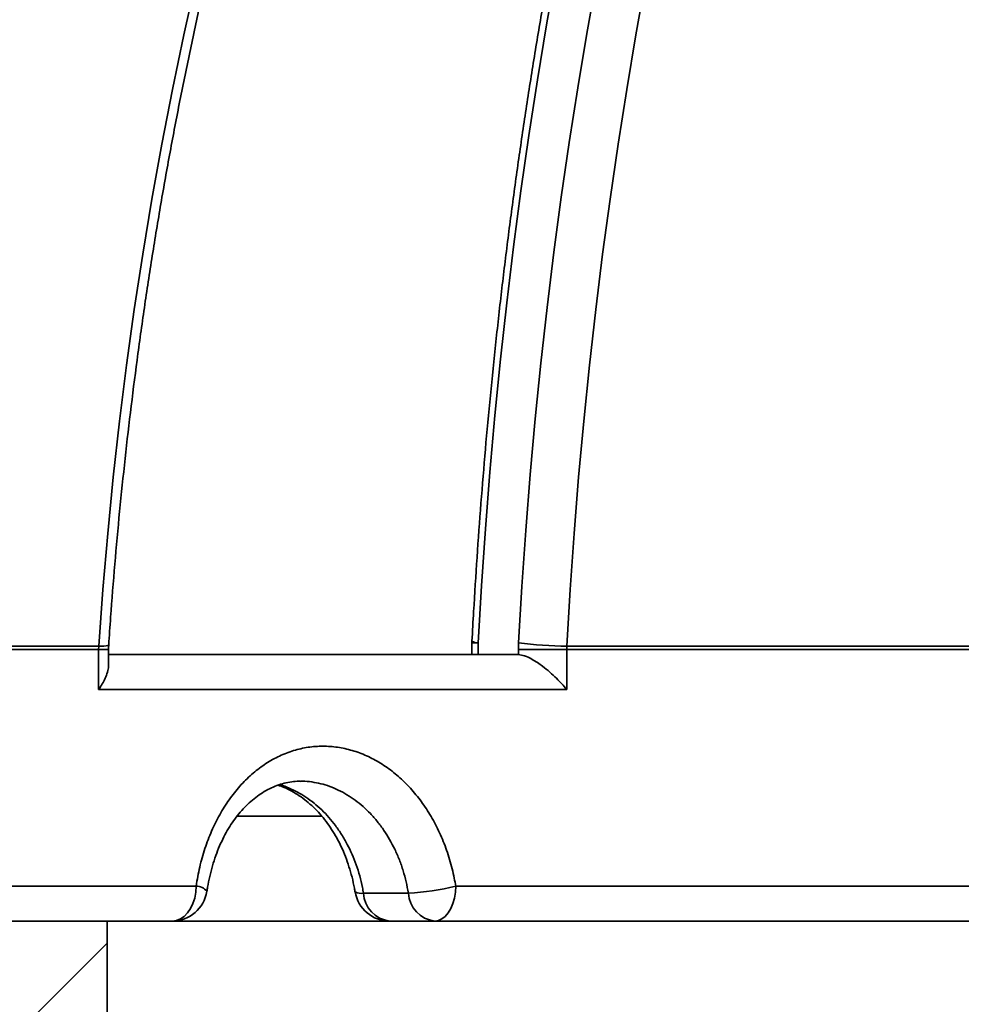
# Model space of a CAD drawing. Units: inches. Extents: x 0.2 to 8.4, y 0.1 to 10.9.
# Drawn here: x 3.5 to 3.7, y 4.6 to 4.7 of the extents above; entities that cross this region are included whole.
import ezdxf

# ---------------------------------------------------------------- set-up
doc = ezdxf.new("R2010")
doc.units = ezdxf.units.IN
doc.header["$MEASUREMENT"] = 0

msp = doc.modelspace()

# ---------------------------------------------------------------- hatches: boundary and pattern name
at = {"linetype": 'Continuous', "lineweight": 18}
h = msp.add_hatch(dxfattribs=at)
h.set_pattern_fill('ANSI31', style=0)
h.set_pattern_definition([(45, (0, 0), (-0.08838834764831843, 0.08838834764831845), [])])
edge = h.paths.add_edge_path(flags=0)
edge.add_line((2.872916432314867, 6.250723668330614), (3.11822567723368, 6.250723668330614))
edge.add_line((3.11822567723368, 6.250723668330614), (3.136487393440847, 4.789786371757295))
edge.add_arc((3.344804452639613, 4.79239033499728), 0.2083333333333333, 180.7161599454712, 265.5887629252869)
edge.add_spline(control_points=[(3.328780583352894, 4.584674150286363), (3.329970430133008, 4.584582361823647), (3.331160909030632, 4.584284633792838), (3.332253575487961, 4.583804799972581), (3.333346458876832, 4.583324870888953), (3.334371814478199, 4.582649237165096), (3.335242459477743, 4.581832718144037), (3.336107912485802, 4.581021068340404), (3.336844611469947, 4.580047239585816), (3.337387834621907, 4.578992396981411), (3.337924120163646, 4.577951025980354), (3.338286738712913, 4.576801423091282), (3.338443178371177, 4.575640568932723), (3.338504466404142, 4.575185783562268), (3.338535340731654, 4.574725864388329), (3.338535340731654, 4.574266967933598)], knot_values=[1.430489624538199e-17, 1.430489624538199e-17, 1.430489624538199e-17, 1.430489624538199e-17, 0.0005456142282005383, 0.0005456142282005383, 0.0005456142282005383, 0.001091424501261093, 0.001091424501261093, 0.001091424501261093, 0.001634024223051396, 0.001634024223051396, 0.001634024223051396, 0.002169619150092952, 0.002169619150092952, 0.002169619150092952, 0.002376849450224958, 0.002376849450224958, 0.002376849450224958, 0.002376849450224958], weights=[1, 1, 1, 1, 1, 1, 1, 1, 1, 1, 1, 1, 1, 1, 1, 1], degree=3, periodic=0)
edge.add_line((3.338535340731654, 4.574266967933598), (3.338535340731654, 4.563223668330613))
edge.add_spline(control_points=[(3.338535340731654, 4.563223668330613), (3.338535340731654, 4.56225231959975), (3.338675903057652, 4.561271406802957), (3.338948280164133, 4.560339028623883), (3.339272606787312, 4.559228821271109), (3.339793527681138, 4.558159679216207), (3.340466336951785, 4.557218894538405), (3.340910125411972, 4.556598348119466), (3.34142551525008, 4.556023497117415), (3.341993628077434, 4.555514307692103), (3.342884413355697, 4.554715912686613), (3.343927774180246, 4.554062864900356), (3.345034222772733, 4.553608217224738), (3.346142577842043, 4.553152786164097), (3.347345219058709, 4.552883459236721), (3.348541887460666, 4.552821385519106), (3.348726694693441, 4.552811799177593), (3.348911812488614, 4.552807001663947), (3.349096868186256, 4.552807001663947)], knot_values=[0.009098238736500416, 0.009098238736500416, 0.009098238736500416, 0.009098238736500416, 0.009545857855110326, 0.009545857855110326, 0.009545857855110326, 0.01007897305814821, 0.01007897305814821, 0.01007897305814821, 0.01042777382835818, 0.01042777382835818, 0.01042777382835818, 0.01097943949020896, 0.01097943949020896, 0.01097943949020896, 0.01153197350362416, 0.01153197350362416, 0.01153197350362416, 0.01161643063093545, 0.01161643063093545, 0.01161643063093545, 0.01161643063093545], weights=[1, 1, 1, 1, 1, 1, 1, 1, 1, 1, 1, 1, 1, 1, 1, 1, 1, 1, 1], degree=3, periodic=0)
edge.add_line((3.349096868186256, 4.552807001663947), (3.508519158362539, 4.552807001663947))
edge.add_spline(control_points=[(3.508519158362539, 4.552807001663947), (3.508681478334644, 4.552807001663947), (3.508843837821409, 4.55281058587123), (3.509005999669032, 4.552817748867795), (3.509354315897366, 4.552833134656645), (3.509702292658504, 4.552865084673071), (3.510047584469025, 4.552913401161013)], knot_values=[0.0008661649437128145, 0.0008661649437128145, 0.0008661649437128145, 0.0008661649437128145, 0.0009401715024561312, 0.0009401715024561312, 0.0009401715024561312, 0.001099653055537996, 0.001099653055537996, 0.001099653055537996, 0.001099653055537996], weights=[1, 1, 1, 1, 1, 1, 1], degree=3, periodic=0)
edge.add_spline(control_points=[(3.510047584468378, 4.55291340116406), (3.512364379493075, 4.466241937645557), (3.514682419943744, 4.379570507408204), (3.517001780273425, 4.292899112500272), (3.517750372246579, 4.264925231210742), (3.518499101760736, 4.236951353601513), (3.519247971453098, 4.208977479745238)], knot_values=[0.06932028676879484, 0.06932028676879484, 0.06932028676879484, 0.06932028676879484, 0.1089606344824801, 0.1089606344824801, 0.1089606344824801, 0.1217548716363968, 0.1217548716363968, 0.1217548716363968, 0.1217548716363968], weights=[1, 1, 1, 1, 1, 1, 1], degree=3, periodic=0)
edge.add_line((3.519247971453098, 4.208977479745238), (3.546158366869907, 4.208977479745238))
edge.add_line((3.546158366869907, 4.208977479745238), (3.546158366869907, 4.610098668330613))
edge.add_line((3.546158366869907, 4.610098668330613), (3.376915976678225, 4.610098668330613))
edge.add_spline(control_points=[(3.376915976678225, 4.610098668330613), (3.376453103394123, 4.615306999904545), (3.37599024996279, 4.620515333242864), (3.375527416218479, 4.625723668330613)], knot_values=[0.1416037624486315, 0.1416037624486315, 0.1416037624486315, 0.1416037624486315, 0.1439943968493234, 0.1439943968493234, 0.1439943968493234, 0.1439943968493234], weights=[1, 1, 1, 1], degree=3, periodic=0)
edge.add_line((3.375527416218479, 4.625723668330613), (3.344804452639613, 4.625723668330613))
edge.add_arc((3.344804452639613, 4.79239033499728), 0.1666666666666667, 180.7161599454703, 270, ccw=False)
edge.add_line((3.1781508052806, 4.790307164405292), (3.16014625078605, 6.230671523969274))
edge.add_arc((3.09765113302642, 6.22989033499728), 0.0625, 0.7161599454695332, 90)
edge.add_line((3.09765113302642, 6.29239033499728), (2.872916432314867, 6.29239033499728))
edge.add_line((2.872916432314867, 6.29239033499728), (2.872916432314867, 6.250723668330614))

# ---------------------------------------------------------------- linework, layer by layer
at = {"color": 7, "linetype": 'Continuous', "lineweight": 35}
for p, q in [((3.600494703798366, 4.651527946348503), (3.600494703798366, 4.649781207776976)), ((3.601436635139317, 4.651527946348503), (3.601436635139317, 4.649781207776976)), ((3.607437872479178, 4.651536743191325), (3.607411815002418, 4.650565122887788)), ((3.544907652611391, 4.650565122887788), (3.498613440739411, 4.650565122887788)), ((3.498632116079227, 4.651050932275677), (3.544923516872571, 4.651050932275677)), ((3.544907652611391, 4.650565122887788), (3.544923516872571, 4.651050932275677)), ((3.544907652611391, 4.644572874888526), (3.544907652611391, 4.650565122887788)), ((3.546388602170003, 4.648215742528031), (3.546388602170003, 4.650565122887788)), ((3.546388602170003, 4.649781207776976), (3.607392259672767, 4.649781207776976)), ((3.607392259672767, 4.649781207776976), (3.607411815002418, 4.649781096250487)), ((3.607411815002418, 4.649781096250487), (3.607411815002418, 4.650565122887788)), ((3.614613505141213, 4.650565122887788), (3.607411815002418, 4.650565122887788)), ((3.614613505141213, 4.650565122887788), (3.614626753877051, 4.651050932275677)), ((3.614613505141213, 4.650565122887788), (3.614613505141213, 4.644572874888526)), ((3.6774197607091, 4.650565122887788), (3.614613505141213, 4.650565122887788)), ((3.614626753877051, 4.651050932275677), (3.677429269488143, 4.651050932275677)), ((3.614613505141213, 4.644572874888526), (3.544907652611391, 4.644572874888526)), ((3.578091433713965, 4.625723668330613), (3.565492839254004, 4.625723668330613)), ((3.489204320545481, 4.615307001789834), (3.559425700453219, 4.615307001789834)), ((3.598078520599209, 4.615307001789834), (3.692687523223494, 4.615307001789834)), ((3.584340510412987, 4.614265335212144), (3.591046155171028, 4.614265335212144)), ((3.376915979932196, 4.610098668137504), (3.546158362607527, 4.610098668137504)), ((4.199674502022207, 4.610098668137504), (3.546158362607527, 4.610098668137504)), ((3.546158362607527, 4.208977495951292), (3.546158362607527, 4.610098668137504))]:
    msp.add_line(p, q, dxfattribs=at)
at = {"color": 8, "linetype": 'Continuous', "lineweight": 35}
for p, q in [((3.600494703798366, 4.651527946348503), (3.601436635139317, 4.651527946348503)), ((3.544907652611391, 4.650565122887788), (3.546388602170003, 4.650565122887788))]:
    msp.add_line(p, q, dxfattribs=at)
at = {"color": 8, "linetype": 'Continuous', "lineweight": 35, "flags": 128}
for points in [[(3.613021823528455, 4.751716762847634), (3.611586828994523, 4.743558364871921), (3.610235971266413, 4.735356431843574), (3.608969665894881, 4.727113579287932), (3.607788352874843, 4.718832471618661), (3.606692374424568, 4.710515767138386), (3.60568212165065, 4.702166136371811), (3.604757887883033, 4.693786268176763), (3.603919990895824, 4.68537885752211), (3.603168675130643, 4.67694660548776), (3.602504209473274, 4.668492225375704), (3.601926813921174, 4.660018430487928), (3.601436635139317, 4.651527946348503)], [(3.544923516872571, 4.651050932275677), (3.545535256472369, 4.65945385589883), (3.546255943702485, 4.667839489860604), (3.547085309677133, 4.676205006277001), (3.548023109954696, 4.684547591013861), (3.549069002316902, 4.692864429937027), (3.550222620101322, 4.701152724189946), (3.551483621089687, 4.709409681027098), (3.552851565287079, 4.71763251992505), (3.554325963810257, 4.725818472582448), (3.555906352220142, 4.73396477680898), (3.557592192745168, 4.742068700969535), (3.559382898725446, 4.75012750120692)], [(3.607437872479178, 4.651536743191325), (3.607931668997021, 4.659909892297326), (3.608512242290189, 4.668266107710057), (3.609179372361222, 4.676602651683367), (3.609932863656827, 4.684916801748707), (3.610772447291218, 4.693205841548568), (3.611697878822777, 4.70146705778096), (3.612708840477395, 4.709697743254934), (3.613804990036804, 4.717895221334746), (3.614985985282734, 4.726056797051527), (3.616251410664432, 4.734179812102652), (3.617600899519467, 4.742261602074458), (3.619033987408758, 4.750299539219522)]]:
    msp.add_lwpolyline(points, dxfattribs=at)
at = {"color": 7, "linetype": 'Continuous', "lineweight": 35, "flags": 128}
for points in [[(3.626355625050797, 4.75012750120692), (3.624903055164342, 4.742068700969535), (3.623535599850191, 4.73396477680898), (3.622253650214938, 4.725818472582448), (3.621057670697662, 4.71763251992505), (3.619948052404956, 4.709409681027098), (3.618925186443413, 4.701152724189946), (3.61798939058714, 4.692864429937027), (3.617141007054406, 4.684547591013861), (3.616380304730993, 4.676205006277001), (3.615707552502684, 4.667839489860604), (3.615122970366938, 4.65945385589883), (3.614626753877051, 4.651050932275677)], [(3.559425700453219, 4.615307001789834), (3.559371581078411, 4.61440258383497), (3.559210860712844, 4.613525646465424), (3.558948428188932, 4.612702834581729), (3.558592252303506, 4.611959149978392), (3.558153161820361, 4.611317186699963), (3.557644503251984, 4.610796452715526), (3.557081725308798, 4.610412769508978), (3.556481914460086, 4.610177793890103), (3.555863306050748, 4.610098668137504)], [(3.598078520599209, 4.615307001789834), (3.598031050036483, 4.61440258383497), (3.597890153886349, 4.613525646465424), (3.597660085433008, 4.612702834581729), (3.59734783570681, 4.611959149978392), (3.596962889042636, 4.611317186699963), (3.596516929749951, 4.610796452715526), (3.596023524338702, 4.610412769508978), (3.595497681524394, 4.610177793890103), (3.594955363344855, 4.610098668137504)]]:
    msp.add_lwpolyline(points, dxfattribs=at)
at = {"color": 7, "linetype": 'Continuous', "lineweight": 35}
for centre, radius, start, end in [((3.872916432314867, 4.608114541346486), 0.4811507936507939, 94.39329781040591, 174.7664530195671), ((3.605703048571014, 4.651527947074741), 0.00520833333333396, 176.9923368613671, 180), ((3.614647480795691, 4.704789982836549), 0.05373905455801328, 262.2899754323054, 269.977901267532), ((3.589373048637205, 4.649819430665162), 0.03559344025176345, 272.6942402805321, 284.1570614580388), ((3.555863309748564, 4.615307001663947), 0.005208333333333925, 270.0000000000008, 351.5177181969351), ((3.588249704377501, 4.615307001663947), 0.005208333333333925, 189.2824638834315, 270.0000000000008), ((3.588767011063124, 4.614501156392883), 0.004432777868894211, 183.0495414519231, 263.298158996843), ((3.595472649596271, 4.614501153587445), 0.004432771503567657, 183.0495095220001, 263.2985484691228)]:
    msp.add_arc(centre, radius, start, end, dxfattribs=at)
at = {"color": 8, "linetype": 'Continuous', "lineweight": 35}
for centre, radius, start, end in [((3.874401210485612, 4.608746134800954), 0.4809283074167741, 112.1969591297722, 174.8395813654057), ((3.875414501541805, 4.60848358485836), 0.4763185135580947, 125.9109247327374, 174.8151722645244), ((3.896860511624966, 4.610205809081029), 0.4669522051327986, 135.4633920883844, 174.9818251173114), ((3.601359402527535, 4.652998498722554), 0.001472579084853865, 234.386120062905, 273.0063810830097), ((3.545351110826758, 4.654430417816912), 0.003406429085285239, 262.7888921837459, 288.0986333193308), ((3.55944746640076, 4.613333157373964), 0.001973964420787263, 37.48124215239758, 90.63178555328382), ((3.583963467321128, 4.615835140141371), 0.00161445006393637, 238.0837953501874, 283.505737858485)]:
    msp.add_arc(centre, radius, start, end, dxfattribs=at)
at = {"color": 7, "linetype": 'Continuous', "lineweight": 35}
for points, knots in [([(3.546409330819432, 4.651192448696422), (3.546503703835704, 4.652576282990226), (3.546777746568187, 4.656594695733146), (3.547304734734114, 4.663237204273925), (3.548021789970732, 4.671112644206679), (3.548835776309375, 4.67896911815862), (3.549744805251477, 4.686804440794385), (3.550749023463942, 4.694616239454372), (3.551847966882162, 4.702402181543064), (3.553041439483549, 4.710159936742517), (3.554328930820023, 4.717887198202396), (3.555710187914054, 4.725581640640708), (3.55718466894832, 4.733240985758439), (3.558752023184114, 4.740862936203006), (3.560411682802524, 4.74844522023197), (3.562163224526552, 4.755985563247681), (3.564006066674948, 4.763481735859759), (3.565939649334837, 4.770931490636884), (3.567963378867099, 4.778332598335647), (3.570076668482462, 4.785682877791688), (3.572278817348348, 4.792980101212997), (3.574569246819031, 4.80022212633774), (3.576947159785173, 4.80740677102057), (3.579411898880424, 4.81453192500055), (3.581962680859265, 4.821595435775597), (3.584598716491223, 4.828595239581226), (3.587319255940338, 4.835529215264629), (3.590123430267757, 4.842395316924317), (3.593010393372021, 4.849191535358102), (3.595979275626202, 4.855915792645007), (3.599029192145895, 4.862566154004131), (3.602159187571272, 4.869140593256676), (3.6053682982066, 4.875637197724237), (3.608655607336879, 4.882054045395473), (3.612020068796698, 4.888389237631047), (3.615460693994463, 4.894640850119521), (3.618976437153581, 4.900807105251104), (3.622566196296253, 4.906886123147979), (3.626228958039603, 4.91287613822514), (3.629963558292879, 4.918775408880492), (3.633768884866496, 4.92458214576387), (3.637643795304347, 4.930294670252683), (3.641587180502402, 4.935911297747437), (3.645597762635974, 4.941430379714494), (3.649674384975374, 4.946850306377094), (3.653815861415707, 4.952169468193567), (3.658020906620413, 4.957386332001844), (3.662288261345207, 4.962499344774685), (3.666616705646863, 4.967507045540183), (3.671004919335651, 4.972407940338493), (3.675451621868671, 4.977200569366983), (3.679955441588826, 4.981883648593993), (3.684515133510506, 4.986455686285278), (3.689129266306555, 4.990915417324205), (3.693796563567305, 4.995261513246008), (3.698515586926264, 4.999492726019546), (3.703285005094928, 5.003607815891774), (3.708103370788948, 5.007605592266192), (3.712969315462774, 5.011484887362379), (3.717881419263707, 5.015244538287084), (3.722838234543599, 5.018883478578489), (3.727838323781269, 5.022400632620124), (3.732880238004581, 5.025794975230134), (3.737962516364799, 5.029065493052272), (3.743083693373868, 5.032211232124757), (3.748242287225898, 5.035231199635753), (3.753436756334346, 5.038124710233579), (3.758665734301479, 5.040890223196529), (3.763927263688409, 5.04352919161146), (3.76922144763831, 5.046032609804135), (3.77373109193794, 5.048065185590285), (3.776485895163157, 5.049211326540611), (3.777456063970077, 5.049614967057714)], [0, 0, 0, 0, 0.00760216633821186, 0.02207536135219701, 0.03654858498734952, 0.05102170671538904, 0.06549470385289971, 0.07996757549992314, 0.0944403080066152, 0.1089128872624286, 0.1233853013331694, 0.1378575606283084, 0.1523296303393193, 0.1668015279020885, 0.1812732010985227, 0.1957447188597649, 0.2102159952019486, 0.2246870805569041, 0.2391579734790103, 0.2536286362221757, 0.2680990753302402, 0.2825692984970347, 0.2970393341457096, 0.3115091442632968, 0.3259787649611461, 0.3404482008589129, 0.3549174323298497, 0.369386536298032, 0.3838554093755255, 0.39832424058277, 0.4127928852650324, 0.4272614338610303, 0.4417299268784935, 0.4561983676314726, 0.4706668321921957, 0.4851352704316603, 0.499603785092513, 0.5140723395303751, 0.5285410834579094, 0.5430099951589428, 0.5574791288122439, 0.5719485737657984, 0.586418375228455, 0.6008886202087604, 0.6153593271008964, 0.6298306521162917, 0.6443025826195691, 0.6587753181438972, 0.6732488606941159, 0.6877233426624974, 0.7021988513747679, 0.7166755051257622, 0.731153418312847, 0.7456326832704858, 0.7601134416123092, 0.7745957813931056, 0.7890798641449822, 0.8035658078074358, 0.8180537249927241, 0.8325437377197367, 0.847036004280488, 0.8615306120361337, 0.8760277020966032, 0.8905274065974029, 0.9050298050567749, 0.919535027637053, 0.9340431652257378, 0.9485542780003146, 0.9630684751255687, 0.977585813140854, 0.9921063164424336, 1, 1, 1, 1]), ([(3.457191585914879, 4.65109610355941), (3.4573122694406, 4.652476916922577), (3.457663222556508, 4.656492384231761), (3.458338480863797, 4.663132075202546), (3.459257970849397, 4.671007873625107), (3.46030200250946, 4.67886479896762), (3.461468098899446, 4.686700704049234), (3.462756480330062, 4.694513202525047), (3.464166696760344, 4.702299966272209), (3.465698259605268, 4.71005870463356), (3.46735079893316, 4.717787081712274), (3.469123777771322, 4.725482812052747), (3.471016644951008, 4.733143602807903), (3.473028907686522, 4.740767163211434), (3.475159874237313, 4.748351248211106), (3.477408976672927, 4.755893580226677), (3.479775505424943, 4.763391929879593), (3.482258798798092, 4.770844051934013), (3.484858064952302, 4.778247749034591), (3.487572588819531, 4.785600795742956), (3.490401502879201, 4.792901021123479), (3.49334399546942, 4.800146250049695), (3.496399176280479, 4.807334329308425), (3.499566157504173, 4.814463115548406), (3.50284395259244, 4.821530497335739), (3.506231661598533, 4.828534346295106), (3.509728166919704, 4.835472635525953), (3.513332546399406, 4.842343234260223), (3.51704366054328, 4.84914414594604), (3.520860377665928, 4.855873349710272), (3.524781638345144, 4.862528813054777), (3.528806243140721, 4.869108573924857), (3.532932980567256, 4.875610680589764), (3.537160609998617, 4.882033209770424), (3.541487947334929, 4.888374204878687), (3.545913600847852, 4.894631841186615), (3.55043634962787, 4.900804221192494), (3.555054783485466, 4.906889529427934), (3.559767563964938, 4.912885945300165), (3.564573311777907, 4.918791656392552), (3.569470519999645, 4.924604984783365), (3.574457829512901, 4.930324116563268), (3.579533685579026, 4.935947405966784), (3.584696610588434, 4.941473175836506), (3.589945070487082, 4.946899761707456), (3.595277494758689, 4.952225567456008), (3.600692321310725, 4.957448981079319), (3.606187939725944, 4.962568466386744), (3.611762670850436, 4.967582541095128), (3.617414924318535, 4.972489630860978), (3.623142982547974, 4.977288333223743), (3.628945174873232, 4.981977188437162), (3.634819730935722, 4.986554867694241), (3.64076495204988, 4.991019902629561), (3.646779049661269, 4.995371034693194), (3.652860237545645, 4.999606933543218), (3.659006729710848, 5.00372635423096), (3.665216656620304, 5.007728108439794), (3.671488242503317, 5.011610885590173), (3.677819539214606, 5.015373690029427), (3.684208757882367, 5.019015222529017), (3.690653926643815, 5.022534530646119), (3.697153153850629, 5.025930531209007), (3.703704528482405, 5.029202160412229), (3.710306087514629, 5.032348424443088), (3.716955757340506, 5.035368809757357), (3.723652129025937, 5.038260566485151), (3.72897305766856, 5.040446952684246), (3.732062753146463, 5.041663979267706), (3.732895150963769, 5.041991859564947)], [0, 0, 0, 0, 0.007950326772717228, 0.02311990751592252, 0.03828963469254421, 0.05345939791901504, 0.06862919938907686, 0.08379902573502966, 0.09896891451278358, 0.1141388555744076, 0.1293088735403487, 0.1444789571373038, 0.1596491200271128, 0.174819355133552, 0.1899896900866678, 0.2051601360870928, 0.2203306602606717, 0.2355013184671066, 0.2506721169976153, 0.2658430333716738, 0.2810140849682118, 0.296185298272744, 0.3113566659799255, 0.3265281974859536, 0.3416999120115197, 0.3568718070600378, 0.3720438878300334, 0.3872162160887483, 0.402388714485736, 0.417561475808297, 0.4327344883993875, 0.4479076956005217, 0.4630812517056023, 0.4782550108473289, 0.4934290807217295, 0.5086034293674205, 0.5237781018099973, 0.5389530996485669, 0.5541283994405054, 0.5693040854625955, 0.5844800804489987, 0.5996564625039501, 0.6148332263004955, 0.6300103441252127, 0.6451879314153477, 0.6603658577188588, 0.6755442201571021, 0.69072303713572, 0.7059022837613312, 0.7210819390702585, 0.7362620883630874, 0.7514427047357237, 0.7666238016374546, 0.7818053554440151, 0.7969874008199627, 0.8121699002181063, 0.8273529543970081, 0.8425364671363382, 0.8577204907579807, 0.8729050241290359, 0.8880900410380177, 0.903275566090584, 0.9184616245336803, 0.9336481243565166, 0.948835152856946, 0.9640226586036195, 0.979210638477593, 0.9943991182049562, 0.9999999999999999, 0.9999999999999999, 0.9999999999999999, 0.9999999999999999]), ([(3.750851722416812, 5.036660294488975), (3.750707533480502, 5.03653542878199), (3.749158558676572, 5.035194037140273), (3.746240054398966, 5.03252070458064), (3.74210011773567, 5.02863241753939), (3.738003350197673, 5.024610993327608), (3.733946056750901, 5.020473629710607), (3.729930734336814, 5.016217256076827), (3.725958187760265, 5.011844339834857), (3.722029680272528, 5.007355870964123), (3.718146328487886, 5.002753267490173), (3.714309206938463, 4.998037850590418), (3.710519478300873, 4.993211103162218), (3.706778141120925, 4.98827439427455), (3.70308632254436, 4.983229187397829), (3.699445016777672, 4.978077025778102), (3.695855273050581, 4.972819354621572), (3.692318063536816, 4.967457798417763), (3.688834410951836, 4.961993829758404), (3.685405265394588, 4.956429173684957), (3.68203156399201, 4.950765376646117), (3.678714274196029, 4.945004089369829), (3.675454261037578, 4.939147031436679), (3.672252468740183, 4.933195842746118), (3.669109726166536, 4.927152293312478), (3.666026973897594, 4.921018064365378), (3.663004935473885, 4.914794996500774), (3.660044512189028, 4.908484835075594), (3.657146544402269, 4.902089392513195), (3.65431174042574, 4.895610498779798), (3.651540912902284, 4.889050032751608), (3.648834831704781, 4.882409871619584), (3.646194190717169, 4.875691870304013), (3.643619769436329, 4.868897986778577), (3.641112219875718, 4.862030134224765), (3.638672209391867, 4.855090297568524), (3.636300455263942, 4.848080429128013), (3.633997589561021, 4.841002521914621), (3.631764212947831, 4.833858622989768), (3.629600956597225, 4.826650720599428), (3.627508380436895, 4.819380902772578), (3.625487104015993, 4.812051197478774), (3.623537642644353, 4.804663695090107), (3.621660495344079, 4.797220520713395), (3.619856279959226, 4.789723735331009), (3.618125364689803, 4.782175520412125), (3.616468329464853, 4.774577977326272), (3.614885531520209, 4.766933273326229), (3.613377481758816, 4.759243589764386), (3.61194454907749, 4.751511078631075), (3.61058711438843, 4.743737964677162), (3.609305608596858, 4.73592641864346), (3.608100289446047, 4.728078673031591), (3.606971596738482, 4.720196945326325), (3.605919712819318, 4.712283474791808), (3.604945084149257, 4.704340486583116), (3.604047791252129, 4.6963702611684), (3.60322824489309, 4.688375030052264), (3.602486625248788, 4.680357056847546), (3.60182282530367, 4.672318670932753), (3.601238418199096, 4.664261934475224), (3.600806143184521, 4.657420519049917), (3.600581063305808, 4.653263483208009), (3.600501890382013, 4.651801225969331)], [0, 0, 0, 0, 0.00171914386939956, 0.01846820294379297, 0.03522150309387765, 0.05197868995139759, 0.06873931128522057, 0.08550302642951868, 0.102269481737973, 0.1190382838330642, 0.1358091416335724, 0.1525817338819521, 0.1693557623837064, 0.1861310046061238, 0.2029072015109046, 0.2196841213487406, 0.2364615647593626, 0.2532393644978264, 0.2700173451797374, 0.2867953181684611, 0.3035731573332784, 0.3203507591715911, 0.3371279733100415, 0.3539047503295263, 0.3706810180008112, 0.3874567322060594, 0.4042317445928321, 0.4210061107503945, 0.4377797808210185, 0.4545526557337176, 0.471324743331178, 0.4880960677488306, 0.5048665421041579, 0.5216362209561063, 0.5384050601767847, 0.555173139967861, 0.5719403603692224, 0.5887067538235762, 0.6054723399362335, 0.6222371618924026, 0.6390012006377599, 0.6557645089502957, 0.6725270443927621, 0.6892888956592195, 0.7060500425151194, 0.7228105470381134, 0.7395703759319585, 0.7563295932573667, 0.7730882034704677, 0.7898462706171582, 0.8066037794285944, 0.8233607865764765, 0.8401173125667841, 0.8568733831310101, 0.8736290307837467, 0.8903842733748771, 0.9071391576056124, 0.9238937053005464, 0.9406479380071479, 0.9574019049004637, 0.9741556165922212, 0.9909091145339147, 0.9999999999999999, 0.9999999999999999, 0.9999999999999999, 0.9999999999999999]), ([(3.609720688330117, 4.965716467371452), (3.60822343366847, 4.964063347213621), (3.605078138831417, 4.960590624482714), (3.600379275252915, 4.955173980443258), (3.595604068843715, 4.949497045369864), (3.590910069610151, 4.943720316021319), (3.586296483615803, 4.937848407280118), (3.581765094608966, 4.93188227802984), (3.577317127481991, 4.925823814349257), (3.572953863839207, 4.919674692262595), (3.56867654203807, 4.91343668472644), (3.564486407394436, 4.907111582426105), (3.560384603001127, 4.900701199112738), (3.556372349124101, 4.894207341102917), (3.552450766533145, 4.887631903113291), (3.548620965515033, 4.88097675547063), (3.544884034422177, 4.874243798888054), (3.541241090016823, 4.867434928656316), (3.537693051325677, 4.860552170729036), (3.534241070101714, 4.853597402027098), (3.530886057635153, 4.84657264679413), (3.527628928373431, 4.839479940716734), (3.524470679575316, 4.832321273869486), (3.521412140640375, 4.825098704035947), (3.518454283811621, 4.817814274231974), (3.515597802668759, 4.810470113770637), (3.512843638829353, 4.803068260847079), (3.510192483094689, 4.795610871285124), (3.507645175705902, 4.788100041331813), (3.505202341892272, 4.780537943308003), (3.502864753398306, 4.772926713964278), (3.500632972325999, 4.765268534685373), (3.498507763296892, 4.757565577841199), (3.496489622903795, 4.749820058897848), (3.494579179354909, 4.742034165660066), (3.492776941753432, 4.734210127906934), (3.491083453062137, 4.726350176612998), (3.489499146040649, 4.71845654190094), (3.488024507298951, 4.710531484833453), (3.486659951119059, 4.702577254123188), (3.485405833743536, 4.694596124588514), (3.484262505219678, 4.686590361979554), (3.483230416842278, 4.678562242063841), (3.482309467661131, 4.670514083996278), (3.481501215236583, 4.662448055300202), (3.48096381356587, 4.656245903269051), (3.480695641498163, 4.652733339600901), (3.480633366224544, 4.651917647402199)], [0, 0, 0, 0, 0.02053999536959211, 0.04314853247344941, 0.06575807085818822, 0.08836854704451974, 0.1109799656288819, 0.1335922341743026, 0.1562053329812454, 0.1788191801406337, 0.2014337316141254, 0.2240489770031479, 0.2466648743766024, 0.2692813434277119, 0.2918983985734085, 0.3145159197483289, 0.3371339864288644, 0.3597524461598979, 0.3823713405511214, 0.4049906283828811, 0.4276102651500368, 0.4502302117157652, 0.4728504601269826, 0.4954709958937137, 0.5180917732108055, 0.5407127612597898, 0.5633339655583045, 0.5859553652618064, 0.6085769164417951, 0.6311986142790661, 0.6538204781721138, 0.6764424476035253, 0.699064522744436, 0.7216867044425551, 0.7443089767311528, 0.7669312943574272, 0.7895537188054269, 0.8121761898684873, 0.8347987113135927, 0.8574212946280544, 0.8800439078389385, 0.9026665690444974, 0.9252892783112145, 0.9479119997953851, 0.9705347589058909, 0.9931575425916684, 1, 1, 1, 1]), ([(3.546398233169856, 4.650565183998193), (3.546394038557089, 4.650704426340157), (3.546387715228803, 4.650914332495644), (3.546408989027249, 4.65112010892059), (3.546416150740648, 4.651189382481844)], [0, 0, 0, 0, 0.6633552105336283, 1, 1, 1, 1]), ([(3.614613505141213, 4.644572874888526), (3.614606314684339, 4.64458161394454), (3.614142662542343, 4.645145122232149), (3.613332275988408, 4.646033168442126), (3.612099118753484, 4.647183139686757), (3.611136318764115, 4.647971016741525), (3.610233320450857, 4.648614420476247), (3.609325074883667, 4.649169343101984), (3.608302552454745, 4.649660663976066), (3.607709202995125, 4.64974088786781), (3.607411815002418, 4.649781096250487)], [0, 0, 0, 0, 0.003747760703321915, 0.2416615951270114, 0.3788179362442943, 0.5194500313414299, 0.617915997338166, 0.7188718377201512, 0.859097975874777, 0.9999999999999999, 0.9999999999999999, 0.9999999999999999, 0.9999999999999999]), ([(3.544907652611391, 4.644572874888526), (3.544913711465811, 4.644581613861547), (3.545304500083078, 4.645145266814188), (3.545822190925044, 4.646035160113503), (3.546245069355112, 4.647179135641616), (3.546398565087889, 4.647839702097767), (3.546378987542873, 4.64815854702041), (3.546375475654974, 4.648215742528031)], [0, 0, 0, 0, 0.006809938725279812, 0.4392326261737842, 0.688516950148444, 0.9441250906433729, 1, 1, 1, 1]), ([(3.559425700453219, 4.615307001789834), (3.5595904145752, 4.616260217979793), (3.559920363507095, 4.618169663629996), (3.560707630421464, 4.62091391928306), (3.561698051489102, 4.623529547322063), (3.562910740796581, 4.625970843397676), (3.564319639733203, 4.628213584707925), (3.565908181813218, 4.630224836154339), (3.567663050828933, 4.631970163544799), (3.569556820698371, 4.633437412444346), (3.57156438730486, 4.634606794560753), (3.573663691259033, 4.635454549320904), (3.575823993793457, 4.635984800807853), (3.578021115076308, 4.636193191812763), (3.580227516971785, 4.636068018057395), (3.582414013069555, 4.635626415239), (3.584559580744724, 4.634873880444051), (3.58663411668627, 4.633809763683038), (3.588612760344749, 4.632459624747642), (3.590476229056586, 4.630835882459829), (3.592193836423686, 4.628948306216946), (3.593746644877881, 4.626828149140302), (3.595115761915554, 4.624497126983552), (3.596274012547667, 4.621976032229266), (3.59720696539125, 4.619300285178207), (3.59777566656523, 4.617052100767654), (3.598009415049929, 4.615705200294331), (3.598078520599209, 4.615307001789834)], [0, 0, 0, 0, 0.04143961363584876, 0.08301022458136811, 0.1244487411490315, 0.165900767561782, 0.2074857604244649, 0.2489355653024539, 0.290124822865593, 0.3314474421286361, 0.3726344578043108, 0.4133528537650283, 0.4542032473152345, 0.4949209722839022, 0.5352817491851779, 0.5757715822149139, 0.6161332007782133, 0.6564638878123664, 0.6969225847164312, 0.7372556795221799, 0.777897363488743, 0.8186666496099915, 0.8593103739083209, 0.9004125727251656, 0.9416440385742417, 0.9827476067991279, 0.9999999999999999, 0.9999999999999999, 0.9999999999999999, 0.9999999999999999]), ([(3.561041532898096, 4.614530570412014), (3.56106866437814, 4.614729183500697), (3.561171325175689, 4.61548070085454), (3.561441488419859, 4.616753364040533), (3.561848507832816, 4.618332964282263), (3.562342837841603, 4.61985030351837), (3.562910087732406, 4.621291691614374), (3.563544383634436, 4.622642627516315), (3.564236674973813, 4.623892358191475), (3.564979705392865, 4.625034025926293), (3.565783094276794, 4.626086577193257), (3.566649719420098, 4.627056016019493), (3.567580069430103, 4.627939111318856), (3.568560893769651, 4.6287215323848), (3.569583903161301, 4.629395862676953), (3.570640620873863, 4.629955458363153), (3.571723471669688, 4.630396236066523), (3.572826436939723, 4.630709754475688), (3.573907439059667, 4.630900745613603), (3.574622306343011, 4.630917817235481), (3.574962996520605, 4.630925953198653)], [0, 0, 0, 0, 0.02050169050279424, 0.07757482801407253, 0.1347138535339928, 0.1916164085333175, 0.2480646079676992, 0.3038778918827363, 0.3589386185219594, 0.4131865664368899, 0.467269366004477, 0.5235099448434958, 0.5808113371305365, 0.6391146352990932, 0.6983355297302382, 0.7583989462349445, 0.8192542232540754, 0.8808768735200485, 0.9432285123943077, 1, 1, 1, 1]), ([(3.571632968322708, 4.630337241145337), (3.571931993136834, 4.63023186819687), (3.572610540986374, 4.629992755640973), (3.573664746192347, 4.629465585277655), (3.574779215328544, 4.628788511758843), (3.575859621547822, 4.627989330271467), (3.576894158643964, 4.627080172209221), (3.57787149328646, 4.62606822278234), (3.578781566997955, 4.62496336009426), (3.579615217134288, 4.623775191030094), (3.580373183245765, 4.622504875010297), (3.581058566062625, 4.621153377049233), (3.581670890775332, 4.619717289128672), (3.582206845637444, 4.618203261604634), (3.582649659002299, 4.616621866120271), (3.582940562729431, 4.615367701120701), (3.583048871176626, 4.614635275060038), (3.583075011698802, 4.61445850214733)], [0, 0, 0, 0, 0.05864149806749266, 0.1330694327955038, 0.2068898617639297, 0.2800237455255634, 0.3523359916946744, 0.4236659261022294, 0.4938634517296177, 0.5628615587037209, 0.6306696753659371, 0.6986230709611355, 0.767455233323372, 0.8370359481363887, 0.9071650142319739, 0.9775940375189875, 0.9999999999999999, 0.9999999999999999, 0.9999999999999999, 0.9999999999999999])]:
    msp.add_open_spline(points, degree=3, knots=knots, dxfattribs=at)
at = {"color": 8, "linetype": 'Continuous', "lineweight": 35}
for points, knots in [([(3.591046155171028, 4.614265335212144), (3.590816966806891, 4.61538599178388), (3.590469748699048, 4.617083775420692), (3.589703118770766, 4.619228794179263), (3.588808334346583, 4.621289767674438), (3.5877069095662, 4.623201571212078), (3.586434609785254, 4.624918554643827), (3.585053977738201, 4.626495063378966), (3.583527292224364, 4.627847378096203), (3.581894817631811, 4.628942585662385), (3.580203100770918, 4.629855011421901), (3.578437896809381, 4.630503836814513), (3.576648143791465, 4.630824546999309), (3.575626320368702, 4.630966352823911), (3.575070292608822, 4.630912190188962), (3.574966467591618, 4.630902076599477)], [0, 0, 0, 0, 0.121336056331144, 0.1838229268358814, 0.2463105278842471, 0.3676442322582235, 0.4301226257002612, 0.4926014766435585, 0.6140843584627868, 0.6766469842190873, 0.7392090842501792, 0.8606018211346942, 0.9231235757609421, 0.9856451482369593, 1, 1, 1, 1]), ([(3.571832066022715, 4.630404810538381), (3.571869556851784, 4.63039570874904), (3.572358220607317, 4.6302770740143), (3.57369729447062, 4.629749229579576), (3.57539510253517, 4.628858760577579), (3.576988769801886, 4.627682204783294), (3.578506329322729, 4.626342111834281), (3.579893018984656, 4.624762673529681), (3.581111654264415, 4.622984188550425), (3.582208697874618, 4.621081522577227), (3.583113887679715, 4.61901186871284), (3.583798853126036, 4.616825806029992), (3.584139585857959, 4.61540820503176), (3.584291124301835, 4.614546246103971), (3.584340510412987, 4.614265335212144)], [0, 0, 0, 0, 0.006196371802962073, 0.08076488013471742, 0.2255354971497775, 0.3000797620682559, 0.3746239641343868, 0.5196786180697871, 0.5943724414142858, 0.6690661163202022, 0.8142758020990281, 0.8890607466125591, 0.9638450933067239, 0.9999999999999999, 0.9999999999999999, 0.9999999999999999, 0.9999999999999999])]:
    msp.add_open_spline(points, degree=3, knots=knots, dxfattribs=at)

doc.saveas('drawing.dxf')
